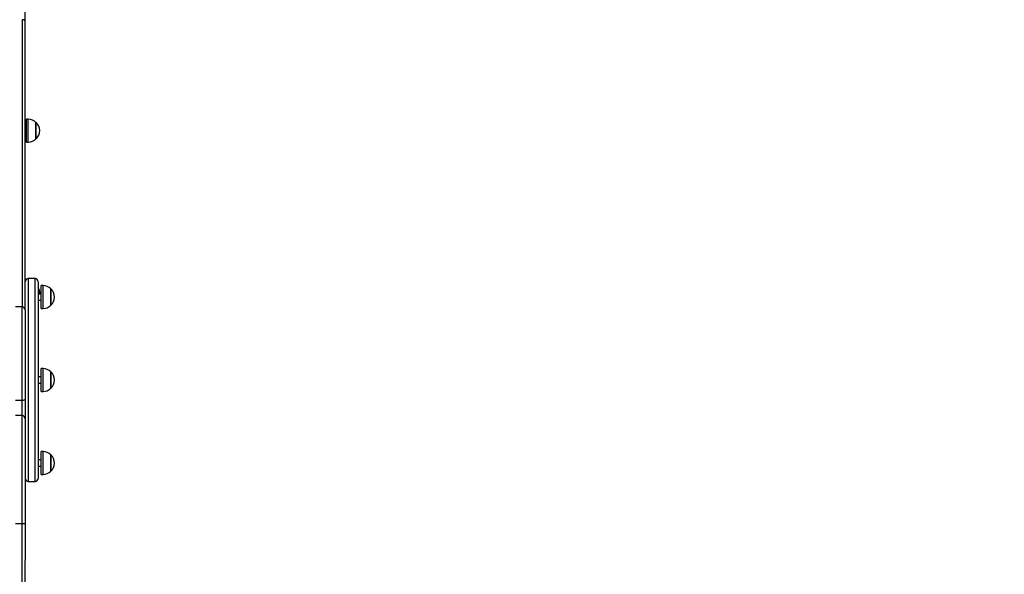
# Model space of a CAD drawing. Units: millimetres. Extents: x 1475 to 12480, y -3849 to 13344.
# Drawn here: x 6924 to 8525, y 8885 to 9788 of the extents above; entities that cross this region are included whole.
import ezdxf

# ---------------------------------------------------------------- set-up
doc = ezdxf.new("R2010")
doc.units = ezdxf.units.MM
doc.header["$LTSCALE"] = 100
doc.header["$PDSIZE"] = -1
doc.linetypes.add('SLD-Сплошная', pattern=[0])
doc.layers.add('ПРИМЕЧАНИЯ', color=7, linetype='SLD-Сплошная')
doc.styles.add('SLDTEXTSTYLE3', font='isocpeui.ttf')
doc.dimstyles.new('SLDDIMSTYLE0', dxfattribs={"dimtxt": 300, "dimasz": 300, "dimexe": 0, "dimexo": 0.0625, "dimgap": 75, "dimtad": 2, "dimdec": 0, "dimrnd": 1e-09, "dimzin": 12, "dimdsep": 46, "dimtxsty": 'SLDTEXTSTYLE3', "dimsah": 1, "dimcen": 0.09, "dimadec": 0, "dimazin": 3, "dimtfac": 1, "dimtdec": 3, "dimtofl": 0, "dimtmove": 0, "dimatfit": 3, "dimfxl": 1, "dimfrac": 2, "dimtolj": 1, "dimtzin": 12, "dimarcsym": 0})

# ---------------------------------------------------------------- blocks, each defined once
blk = doc.blocks.new('_D')
at = {"layer": 'Defpoints', "color": 0, "transparency": 16777216}
for p in [(6933, 13344.4), (6933, -368.3), (12429.5, -368.3)]:
    blk.add_point(p, dxfattribs=at)
at = {"layer": 'ПРИМЕЧАНИЯ', "color": 0, "lineweight": -2, "transparency": 16777216}
for p, q in [((6933.1, 13344.4), (12429.5, 13344.4)), ((12429.5, 13044.4), (12429.5, -68.3)), ((6933.1, -368.3), (12429.5, -368.3))]:
    blk.add_line(p, q, dxfattribs=at)
at = {"layer": 'ПРИМЕЧАНИЯ', "color": 0, "transparency": 16777216}
for points in [[(12379.5, 13044.4), (12479.5, 13044.4), (12429.5, 13344.4)], [(12379.5, -68.3), (12479.5, -68.3), (12429.5, -368.3)]]:
    blk.add_solid(points, dxfattribs=at)
at = {"layer": 'ПРИМЕЧАНИЯ', "color": 0, "transparency": 16777216, "insert": (12050.7, 6425.2), "char_height": 300, "attachment_point": 2, "rotation": 90, "style": 'SLDTEXTSTYLE3'}
blk.add_mtext('\\A1;13713', dxfattribs=at)
blk = doc.blocks.new('_D_2')
at = {"layer": 'Defpoints', "color": 0, "transparency": 16777216}
for p in [(6917, 11344.4), (6917, 1631.7), (11619.2, 1631.7)]:
    blk.add_point(p, dxfattribs=at)
at = {"layer": 'ПРИМЕЧАНИЯ', "color": 0, "lineweight": -2, "transparency": 16777216}
for p, q in [((6917.1, 11344.4), (11619.2, 11344.4)), ((11619.2, 11044.4), (11619.2, 1931.7)), ((6917.1, 1631.7), (11619.2, 1631.7))]:
    blk.add_line(p, q, dxfattribs=at)
at = {"layer": 'ПРИМЕЧАНИЯ', "color": 0, "transparency": 16777216}
for points in [[(11569.2, 11044.4), (11669.2, 11044.4), (11619.2, 11344.4)], [(11569.2, 1931.7), (11669.2, 1931.7), (11619.2, 1631.7)]]:
    blk.add_solid(points, dxfattribs=at)
at = {"layer": 'ПРИМЕЧАНИЯ', "color": 0, "transparency": 16777216, "insert": (11240.3, 6168.5), "char_height": 300, "attachment_point": 2, "rotation": 90, "style": 'SLDTEXTSTYLE3'}
blk.add_mtext('\\A1;9713', dxfattribs=at)

msp = doc.modelspace()

# ---------------------------------------------------------------- linework, layer by layer
at = {"linetype": 'SLD-Сплошная', "lineweight": 25}
for p, q in [((6933, 9784.3), (6933, 10245.2)), ((6928, 9787.5), (6928, 9320.5)), ((6933, 9315.5), (6933, 9784.3)), ((6938, 9625.6), (6935, 9625.6)), ((6935, 9605.4), (6935, 9625.6)), ((6938, 9605.4), (6938, 9625.6)), ((6950.5, 9620.3), (6950.5, 9593.6)), ((6950.5, 9605.8), (6950.5, 9620.3)), ((6935, 9612), (6933, 9612)), ((6935, 9588.4), (6935, 9605.4)), ((6938, 9588.4), (6938, 9605.4)), ((6950.5, 9593.6), (6950.5, 9605.8)), ((6933, 9602), (6935, 9602)), ((6935, 9588.4), (6938, 9588.4)), ((6949, 9366.3), (6938, 9366.3)), ((6938, 9366.3), (6938, 9036.3)), ((6949, 9036.3), (6949, 9366.3)), ((6954, 9361.3), (6954, 9041.3)), ((6962, 9354.9), (6959, 9354.9)), ((6959, 9343.5), (6959, 9354.9)), ((6962, 9343.5), (6962, 9354.9)), ((6974.5, 9349.6), (6974.5, 9322.9)), ((6974.5, 9341.5), (6974.5, 9349.6)), ((6959, 9341.3), (6954, 9341.3)), ((6959, 9317.7), (6959, 9343.5)), ((6962, 9317.7), (6962, 9343.5)), ((6974.5, 9322.9), (6974.5, 9341.5)), ((6928, 9320.5), (6917, 9320.5)), ((6928, 9168), (6928, 9320.5)), ((6954, 9331.3), (6959, 9331.3)), ((6959, 9317.7), (6962, 9317.7)), ((6933, 9315.5), (6933, 9170.6)), ((6962, 9219.9), (6959, 9219.9)), ((6959, 9182.7), (6959, 9219.9)), ((6962, 9182.7), (6962, 9219.9)), ((6959, 9206.3), (6954, 9206.3)), ((6974.5, 9214.6), (6974.5, 9191.1)), ((6974.5, 9187.9), (6974.5, 9214.6)), ((6954, 9196.3), (6959, 9196.3)), ((6974.5, 9191.1), (6974.5, 9187.9)), ((6959, 9182.7), (6962, 9182.7)), ((6928, 9168), (6917, 9168)), ((6928, 9143.5), (6928, 9168)), ((6933, 9170.6), (6933, 9138.5)), ((6928, 9143.5), (6917, 9143.5)), ((6928, 8967.5), (6928, 9143.5)), ((6933, 9138.5), (6933, 8967.5)), ((6962, 9084.9), (6959, 9084.9)), ((6959, 9068.4), (6959, 9084.9)), ((6962, 9068.4), (6962, 9084.9)), ((6974.5, 9079.6), (6974.5, 9052.9)), ((6974.5, 9067.8), (6974.5, 9079.6)), ((6959, 9071.3), (6954, 9071.3)), ((6954, 9061.3), (6959, 9061.3)), ((6959, 9047.7), (6959, 9068.4)), ((6962, 9047.7), (6962, 9068.4)), ((6974.5, 9052.9), (6974.5, 9067.8)), ((6959, 9047.7), (6962, 9047.7)), ((6938, 9036.3), (6949, 9036.3)), ((6928, 8967.5), (6917, 8967.5)), ((6933, 8967.5), (6928, 8967.5)), ((6928, 8794.5), (6928, 8967.5)), ((6933, 8967.5), (6932, 8796.5))]:
    msp.add_line(p, q, dxfattribs=at)
at = {"linetype": 'SLD-Сплошная', "lineweight": 25, "flags": 128}
msp.add_lwpolyline([(6933, 9170.6), (6932.9, 9170.1), (6932.6, 9169.6), (6932.2, 9169.2), (6931.5, 9168.8), (6930.8, 9168.5), (6929.9, 9168.2), (6929, 9168.1), (6928, 9168)], dxfattribs=at)
at = {"linetype": 'SLD-Сплошная', "lineweight": 25}
for centre, radius, start, end in [((6938, 9608.1), 17.5, 44.4352, 90), ((6939.2, 9607), 17.5, 310.3062, 49.6938), ((6938, 9605.9), 17.5, 270, 315.5648), ((6938, 9361.3), 5, 90, 180), ((6949, 9361.3), 5, 0, 90), ((6939.2, 9342.8), 17.5, 355.097, 32.1342), ((6962, 9337.4), 17.5, 44.4352, 90), ((6963.2, 9336.3), 17.5, 310.3062, 49.6938), ((6928, 9315.5), 5, 0, 90), ((6962, 9335.2), 17.5, 270, 315.5648), ((6962, 9202.4), 17.5, 44.4352, 90), ((6963.2, 9201.3), 17.5, 310.3062, 49.6938), ((6962, 9200.2), 17.5, 270, 315.5648), ((6928, 9138.5), 5, 0, 90), ((6962, 9067.4), 17.5, 44.4352, 90), ((6963.2, 9066.3), 17.5, 310.3062, 49.6938), ((6962, 9065.2), 17.5, 270, 315.5648), ((6938, 9041.3), 5, 180, 270), ((6949, 9041.3), 5, 270, 360)]:
    msp.add_arc(centre, radius, start, end, dxfattribs=at)
msp.add_ellipse((6928, 9784.3), major_axis=(5, 0), ratio=0.644341, start_param=0, end_param=1.570796, dxfattribs=at)

# ---------------------------------------------------------------- dimensions: what is measured, and where the dimension line sits
at = {"layer": 'ПРИМЕЧАНИЯ', "color": 251, "true_color": 0x636466}
dim = msp.add_linear_dim(base=(12429.5, -368.3), p1=(6933, 13344.4), p2=(6933, -368.3), angle=90, dimstyle='SLDDIMSTYLE0', override={"dimtad": 3}, dxfattribs=at)
dim.commit()
dim.dimension.update_dxf_attribs({"geometry": '_D', "text_midpoint": (12429.5, 6425.2), "dimtype": 160})
at = {"layer": 'ПРИМЕЧАНИЯ'}
dim = msp.add_linear_dim(base=(11619.2, 1631.7), p1=(6917, 11344.4), p2=(6917, 1631.7), angle=90, dimstyle='SLDDIMSTYLE0', override={"dimtad": 3}, dxfattribs=at)
dim.commit()
dim.dimension.update_dxf_attribs({"geometry": '_D_2', "text_midpoint": (11619.2, 6168.5), "dimtype": 160})

doc.saveas('drawing.dxf')
